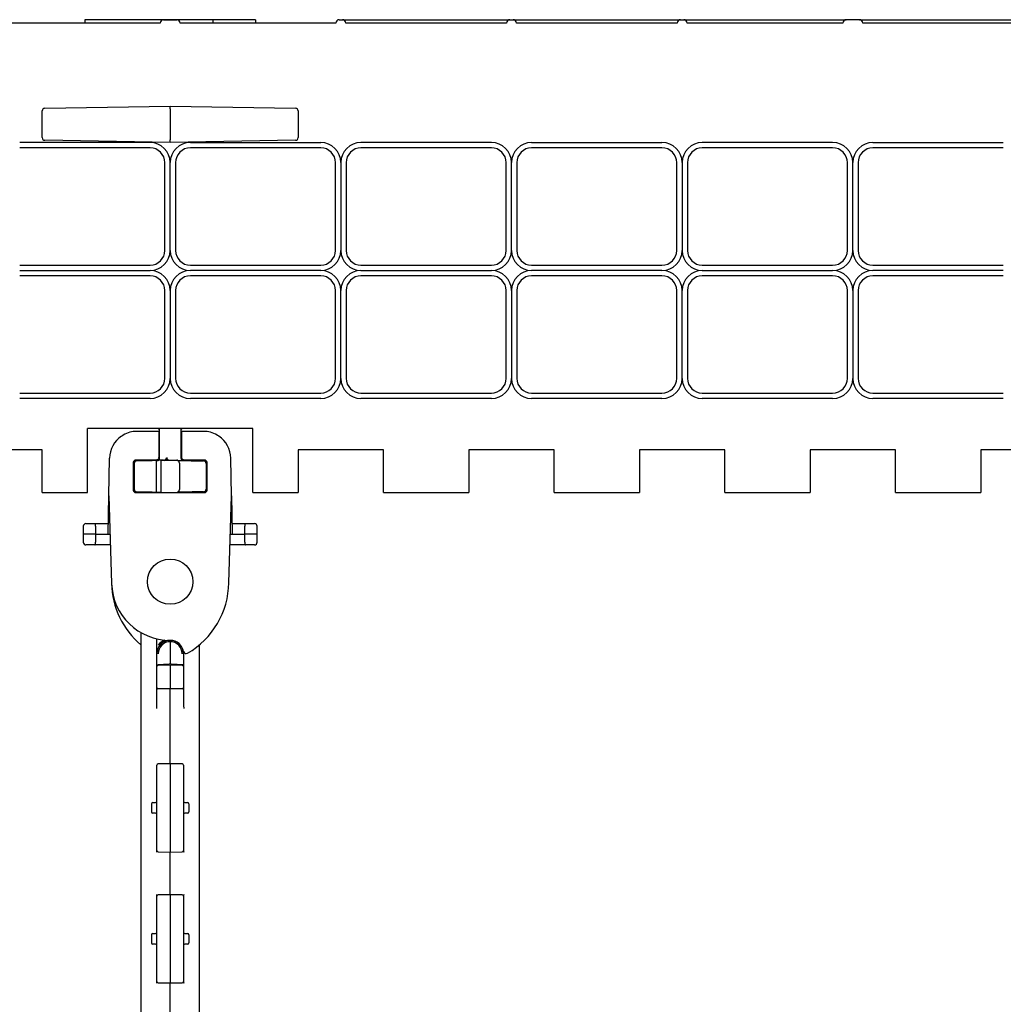
# Model space of a CAD drawing. Units: inches. Extents: x 0 to 176, y 0 to 136.
# Drawn here: x 32 to 38, y 94 to 99 of the extents above; entities that cross this region are included whole.
import ezdxf

# ---------------------------------------------------------------- set-up
doc = ezdxf.new("R2010")
doc.units = ezdxf.units.IN
doc.header["$LTSCALE"] = 16
doc.header["$MEASUREMENT"] = 0

msp = doc.modelspace()

# ---------------------------------------------------------------- linework, layer by layer
at = {"color": 7, "linetype": 'Continuous', "lineweight": 25}
for p, q in [((33.1735, 99.4438), (32.2621, 99.4438)), ((32.7325, 99.4635), (32.7325, 99.4438)), ((33.4825, 99.4635), (32.7325, 99.4635)), ((33.1931, 99.4628), (33.2719, 99.4628)), ((34.203, 99.4438), (33.2916, 99.4438)), ((33.4825, 99.4635), (33.4825, 99.4438)), ((33.7325, 99.4635), (33.4825, 99.4635)), ((33.7325, 99.4635), (33.7325, 99.4438)), ((34.2227, 99.4635), (34.2424, 99.4635)), ((34.2424, 99.4635), (35.2227, 99.4635)), ((35.203, 99.4438), (34.2621, 99.4438)), ((35.2227, 99.4635), (35.2424, 99.4635)), ((35.2424, 99.4635), (36.2227, 99.4635)), ((36.203, 99.4438), (35.2621, 99.4438)), ((36.2227, 99.4635), (36.2424, 99.4635)), ((36.2424, 99.4635), (37.1932, 99.4635)), ((37.1735, 99.4438), (36.2621, 99.4438)), ((37.2719, 99.4635), (37.1932, 99.4635)), ((37.2719, 99.4635), (38.2227, 99.4635)), ((38.203, 99.4438), (37.2916, 99.4438)), ((32.4979, 98.9447), (33.2325, 98.9575)), ((33.2325, 98.9419), (33.2325, 98.9575)), ((33.2325, 98.9575), (33.9672, 98.9447)), ((32.4825, 98.7723), (32.4825, 98.9291)), ((33.2325, 98.9419), (33.2325, 98.7594)), ((33.9825, 98.9291), (33.9825, 98.7723)), ((33.1144, 98.7438), (32.3506, 98.7438)), ((33.2325, 98.7438), (32.4979, 98.7566)), ((33.2325, 98.7438), (33.2325, 98.7594)), ((33.9672, 98.7566), (33.2325, 98.7438)), ((33.3506, 98.7438), (34.1144, 98.7438)), ((35.1144, 98.7438), (34.3506, 98.7438)), ((35.3506, 98.7438), (36.1144, 98.7438)), ((37.1144, 98.7438), (36.3506, 98.7438)), ((37.3506, 98.7438), (38.1144, 98.7438)), ((33.1144, 98.7126), (32.3506, 98.7126)), ((34.1144, 98.7126), (33.3506, 98.7126)), ((35.1144, 98.7126), (34.3506, 98.7126)), ((36.1144, 98.7126), (35.3506, 98.7126)), ((37.1144, 98.7126), (36.3506, 98.7126)), ((38.1144, 98.7126), (37.3506, 98.7126)), ((33.2013, 98.1119), (33.2013, 98.6257)), ((33.2325, 98.1119), (33.2325, 98.6257)), ((33.2638, 98.6257), (33.2638, 98.1119)), ((34.2013, 98.1119), (34.2013, 98.6257)), ((34.2325, 98.6257), (34.2325, 98.1119)), ((34.2638, 98.6257), (34.2638, 98.1119)), ((35.2013, 98.1119), (35.2013, 98.6257)), ((35.2325, 98.1119), (35.2325, 98.6257)), ((35.2638, 98.6257), (35.2638, 98.1119)), ((36.2013, 98.1119), (36.2013, 98.6257)), ((36.2325, 98.6257), (36.2325, 98.1119)), ((36.2638, 98.6257), (36.2638, 98.1119)), ((37.2013, 98.1119), (37.2013, 98.6257)), ((37.2325, 98.1119), (37.2325, 98.6257)), ((37.2638, 98.6257), (37.2638, 98.1119)), ((32.3506, 98.0251), (33.1144, 98.0251)), ((32.3506, 97.9938), (33.1144, 97.9938)), ((33.3506, 98.0251), (34.1144, 98.0251)), ((34.1144, 97.9938), (33.3506, 97.9938)), ((34.3506, 98.0251), (35.1144, 98.0251)), ((34.3506, 97.9938), (35.1144, 97.9938)), ((35.3506, 98.0251), (36.1144, 98.0251)), ((36.1144, 97.9938), (35.3506, 97.9938)), ((36.3506, 98.0251), (37.1144, 98.0251)), ((36.3506, 97.9938), (37.1144, 97.9938)), ((37.3506, 98.0251), (38.1144, 98.0251)), ((38.1144, 97.9938), (37.3506, 97.9938)), ((33.1144, 97.9626), (32.3506, 97.9626)), ((34.1144, 97.9626), (33.3506, 97.9626)), ((35.1144, 97.9626), (34.3506, 97.9626)), ((36.1144, 97.9626), (35.3506, 97.9626)), ((37.1144, 97.9626), (36.3506, 97.9626)), ((38.1144, 97.9626), (37.3506, 97.9626)), ((33.2013, 97.3619), (33.2013, 97.8757)), ((33.2325, 97.8757), (33.2325, 97.3619)), ((33.2638, 97.8757), (33.2638, 97.3619)), ((34.2013, 97.3619), (34.2013, 97.8757)), ((34.2325, 97.3619), (34.2325, 97.8757)), ((34.2638, 97.8757), (34.2638, 97.3619)), ((35.2013, 97.3619), (35.2013, 97.8757)), ((35.2325, 97.8757), (35.2325, 97.3619)), ((35.2638, 97.8757), (35.2638, 97.3619)), ((36.2013, 97.3619), (36.2013, 97.8757)), ((36.2325, 97.3619), (36.2325, 97.8757)), ((36.2638, 97.8757), (36.2638, 97.3619)), ((37.2013, 97.3619), (37.2013, 97.8757)), ((37.2325, 97.8757), (37.2325, 97.3619)), ((37.2638, 97.8757), (37.2638, 97.3619)), ((32.3506, 97.2751), (33.1144, 97.2751)), ((33.1144, 97.2438), (32.3506, 97.2438)), ((33.3506, 97.2751), (34.1144, 97.2751)), ((34.1144, 97.2438), (33.3506, 97.2438)), ((34.3506, 97.2751), (35.1144, 97.2751)), ((35.1144, 97.2438), (34.3506, 97.2438)), ((35.3506, 97.2751), (36.1144, 97.2751)), ((36.1144, 97.2438), (35.3506, 97.2438)), ((36.3506, 97.2751), (37.1144, 97.2751)), ((37.1144, 97.2438), (36.3506, 97.2438)), ((37.3506, 97.2751), (38.1144, 97.2751)), ((38.1144, 97.2438), (37.3506, 97.2438)), ((33.7169, 97.0688), (32.7481, 97.0688)), ((32.7481, 96.6938), (32.7481, 97.0688)), ((33.1664, 97.0509), (33.037, 97.0509)), ((33.1664, 97.0509), (33.1664, 96.8987)), ((33.1699, 97.0509), (33.1664, 97.0509)), ((33.17, 96.8956), (33.17, 97.0688)), ((33.295, 97.0688), (33.295, 96.8956)), ((33.2952, 97.0509), (33.2986, 97.0509)), ((33.2986, 97.0509), (33.2986, 96.8987)), ((33.4281, 97.0509), (33.2986, 97.0509)), ((33.7169, 96.6938), (33.7169, 97.0688)), ((32.4825, 96.9438), (31.9825, 96.9438)), ((32.4825, 96.6938), (32.4825, 96.9438)), ((34.4825, 96.9438), (33.9825, 96.9438)), ((33.9825, 96.9438), (33.9825, 96.6938)), ((34.4825, 96.6938), (34.4825, 96.9438)), ((35.4825, 96.9438), (34.9825, 96.9438)), ((34.9825, 96.9438), (34.9825, 96.6938)), ((35.4825, 96.6938), (35.4825, 96.9438)), ((36.4825, 96.9438), (35.9825, 96.9438)), ((35.9825, 96.9438), (35.9825, 96.6938)), ((36.4825, 96.6938), (36.4825, 96.9438)), ((37.4825, 96.9438), (36.9825, 96.9438)), ((36.9825, 96.9438), (36.9825, 96.6938)), ((37.4825, 96.6938), (37.4825, 96.9438)), ((38.4825, 96.9438), (37.9825, 96.9438)), ((37.9825, 96.9438), (37.9825, 96.6938)), ((32.8731, 96.6741), (32.877, 96.8937)), ((33.1482, 96.8831), (33.0318, 96.8831)), ((33.0354, 96.8795), (33.1273, 96.8795)), ((33.1502, 96.8799), (33.0369, 96.8779)), ((33.1502, 96.8799), (33.1502, 96.6952)), ((33.1548, 96.8799), (33.1502, 96.8799)), ((33.17, 96.8956), (33.17, 96.8956)), ((33.2325, 96.8813), (33.1784, 96.8804)), ((33.1784, 96.8813), (33.1784, 96.8804)), ((33.1954, 96.8813), (33.1784, 96.8813)), ((33.1784, 96.8804), (33.1784, 96.6947)), ((33.21, 96.8963), (33.21, 96.8817)), ((33.2194, 96.8815), (33.21, 96.8817)), ((33.2746, 96.8806), (33.2325, 96.8813)), ((33.2745, 96.882), (33.2718, 96.882)), ((33.2746, 96.8806), (33.3187, 96.8798)), ((33.4333, 96.8831), (33.3168, 96.8831)), ((33.3378, 96.8795), (33.4296, 96.8795)), ((33.5919, 96.6741), (33.5881, 96.8937)), ((33.0162, 96.8674), (33.0162, 96.7077)), ((33.0198, 96.7113), (33.0198, 96.8638)), ((33.0216, 96.8623), (33.0216, 96.7128)), ((33.2866, 96.8647), (33.2866, 96.7104)), ((33.4435, 96.8623), (33.4435, 96.7128)), ((33.4453, 96.8638), (33.4453, 96.7113)), ((33.4489, 96.7077), (33.4489, 96.8674)), ((32.4825, 96.6938), (32.7481, 96.6938)), ((32.8692, 96.4481), (32.8731, 96.6741)), ((32.8731, 96.6741), (32.8889, 96.1598)), ((33.0318, 96.692), (33.4333, 96.692)), ((33.1273, 96.6956), (33.0354, 96.6956)), ((33.0369, 96.6972), (33.1502, 96.6952)), ((33.1502, 96.6952), (33.1784, 96.6947)), ((33.1784, 96.6947), (33.2325, 96.6938)), ((33.2325, 96.6938), (33.2746, 96.6945)), ((33.3187, 96.6953), (33.2746, 96.6945)), ((33.4296, 96.6956), (33.3378, 96.6956)), ((33.5762, 96.1635), (33.5919, 96.6741)), ((33.5919, 96.6741), (33.5958, 96.4481)), ((33.7169, 96.6938), (33.9825, 96.6938)), ((34.4825, 96.6938), (34.9825, 96.6938)), ((35.4825, 96.6938), (35.9825, 96.6938)), ((36.4825, 96.6938), (36.9825, 96.6938)), ((37.4825, 96.6938), (37.9825, 96.6938)), ((32.7229, 96.4953), (32.7221, 96.4481)), ((32.7385, 96.5106), (32.7911, 96.5106)), ((32.7911, 96.5106), (32.8703, 96.5106)), ((32.795, 96.4953), (32.7952, 96.4481)), ((33.5948, 96.5106), (33.674, 96.5106)), ((33.6699, 96.4481), (33.67, 96.4953)), ((33.674, 96.5106), (33.7265, 96.5106)), ((33.743, 96.4481), (33.7422, 96.4953)), ((32.7221, 96.4481), (32.7229, 96.401)), ((32.7952, 96.4481), (32.7221, 96.4481)), ((32.7952, 96.4481), (32.795, 96.401)), ((32.7952, 96.4481), (32.8692, 96.4481)), ((32.8692, 96.4481), (32.8801, 96.4481)), ((33.585, 96.4481), (33.5958, 96.4481)), ((33.5958, 96.4481), (33.6699, 96.4481)), ((33.743, 96.4481), (33.6699, 96.4481)), ((33.67, 96.401), (33.6699, 96.4481)), ((33.7422, 96.401), (33.743, 96.4481)), ((32.7911, 96.3856), (32.7385, 96.3856)), ((32.882, 96.3856), (32.7911, 96.3856)), ((33.674, 96.3856), (33.583, 96.3856)), ((33.7265, 96.3856), (33.674, 96.3856)), ((33.0606, 95.8727), (33.0606, 91.5875)), ((33.1544, 95.7485), (33.1544, 95.8356)), ((33.2325, 95.8266), (33.2338, 95.8266)), ((33.2325, 95.8188), (33.2325, 95.6904)), ((33.4044, 91.5149), (33.4044, 95.8001)), ((33.1544, 95.6735), (33.1544, 95.7485)), ((33.3106, 95.7628), (33.3106, 95.7485)), ((33.3106, 95.7485), (33.3106, 95.6735)), ((33.1544, 95.551), (33.1544, 95.6735)), ((33.1621, 95.6813), (33.2325, 95.6826)), ((33.2325, 95.6826), (33.2325, 95.5419)), ((33.2325, 95.6826), (33.303, 95.6813)), ((33.3106, 95.6735), (33.3106, 95.551)), ((33.1544, 95.4449), (33.1544, 95.551)), ((33.3106, 95.551), (33.3106, 95.4449)), ((33.2325, 95.5419), (33.1621, 95.5432)), ((33.303, 95.5432), (33.2325, 95.5419)), ((33.2325, 95.3544), (33.2325, 95.5419)), ((33.1534, 95.4267), (33.1544, 95.4449)), ((33.3106, 95.4449), (33.3117, 95.4267)), ((33.2325, 95.1035), (33.2325, 95.3544)), ((33.1544, 95.0912), (33.1544, 95.0945)), ((33.1544, 94.5985), (33.1544, 95.0912)), ((33.2325, 95.1035), (33.1621, 95.1023)), ((33.303, 95.1023), (33.2325, 95.1035)), ((33.2325, 95.1035), (33.2325, 95.0958)), ((33.2325, 95.0958), (33.2325, 94.594)), ((33.3106, 95.0945), (33.3106, 95.0912)), ((33.3106, 95.0912), (33.3106, 94.5985)), ((33.1231, 94.8679), (33.1231, 94.8218)), ((33.3419, 94.8679), (33.3419, 94.8218)), ((33.1544, 94.5952), (33.1544, 94.5985)), ((33.1621, 94.5874), (33.2325, 94.5862)), ((33.2325, 94.594), (33.2325, 94.5862)), ((33.2325, 94.5862), (33.303, 94.5874)), ((33.2325, 94.5246), (33.2325, 94.5862)), ((33.3106, 94.5985), (33.3106, 94.5952)), ((33.2325, 94.3978), (33.2325, 94.5246)), ((33.2325, 94.3362), (33.2325, 94.3978)), ((33.2325, 94.3362), (33.1621, 94.3349)), ((33.303, 94.3349), (33.2325, 94.3362)), ((33.2325, 94.3362), (33.2325, 94.3284)), ((33.1544, 94.3238), (33.1544, 94.3271)), ((33.1544, 93.8311), (33.1544, 94.3238)), ((33.2325, 94.3284), (33.2325, 93.8266)), ((33.3106, 94.3271), (33.3106, 94.3238)), ((33.3106, 94.3238), (33.3106, 93.8311)), ((33.1231, 94.1005), (33.1231, 94.0545)), ((33.3419, 94.1005), (33.3419, 94.0545)), ((33.1544, 93.8279), (33.1544, 93.8311)), ((33.1621, 93.82), (33.2325, 93.8188)), ((33.2325, 93.8266), (33.2325, 93.8188)), ((33.2325, 93.8188), (33.303, 93.82)), ((33.2325, 93.7572), (33.2325, 93.8188)), ((33.3106, 93.8311), (33.3106, 93.8279)), ((33.2325, 93.6304), (33.2325, 93.7572))]:
    msp.add_line(p, q, dxfattribs=at)
at = {"color": 7, "linetype": 'Continuous', "lineweight": 25, "flags": 128}
for points in [[(33.1932, 96.882), (33.1848, 96.8821), (33.1757, 96.8823), (33.1657, 96.8825)], [(33.2325, 96.8813), (33.228, 96.8814), (33.2236, 96.8815), (33.2194, 96.8815)], [(33.3187, 96.8798), (33.3377, 96.8795), (33.3561, 96.8791), (33.3734, 96.8788), (33.389, 96.8786), (33.4025, 96.8783), (33.4135, 96.8781), (33.4215, 96.878), (33.4264, 96.8779), (33.4281, 96.8779)], [(33.4281, 96.6972), (33.426, 96.6972), (33.4198, 96.6971), (33.4097, 96.6969), (33.3961, 96.6967), (33.3795, 96.6964), (33.3606, 96.696), (33.3401, 96.6957), (33.3187, 96.6953)], [(33.1308, 94.8757), (33.1312, 94.8757), (33.1323, 94.8757), (33.1341, 94.8758), (33.1365, 94.8758), (33.1395, 94.8759), (33.1429, 94.8759), (33.1467, 94.876)], [(33.3183, 94.876), (33.3221, 94.8759), (33.3256, 94.8759), (33.3286, 94.8758), (33.331, 94.8758), (33.3328, 94.8757), (33.3339, 94.8757), (33.3342, 94.8757)], [(33.1467, 94.8138), (33.1429, 94.8138), (33.1395, 94.8139), (33.1365, 94.8139), (33.1341, 94.814), (33.1323, 94.814), (33.1312, 94.814), (33.1308, 94.814)], [(33.3342, 94.814), (33.3339, 94.814), (33.3328, 94.814), (33.331, 94.814), (33.3286, 94.8139), (33.3256, 94.8139), (33.3221, 94.8138), (33.3183, 94.8138)], [(33.1308, 94.1083), (33.1312, 94.1083), (33.1323, 94.1084), (33.1341, 94.1084), (33.1365, 94.1084), (33.1395, 94.1085), (33.1429, 94.1085), (33.1467, 94.1086)], [(33.3183, 94.1086), (33.3221, 94.1085), (33.3256, 94.1085), (33.3286, 94.1084), (33.331, 94.1084), (33.3328, 94.1084), (33.3339, 94.1083), (33.3342, 94.1083)], [(33.1467, 94.0464), (33.1429, 94.0464), (33.1395, 94.0465), (33.1365, 94.0466), (33.1341, 94.0466), (33.1323, 94.0466), (33.1312, 94.0466), (33.1308, 94.0467)], [(33.3342, 94.0467), (33.3339, 94.0466), (33.3328, 94.0466), (33.331, 94.0466), (33.3286, 94.0466), (33.3256, 94.0465), (33.3221, 94.0464), (33.3183, 94.0464)]]:
    msp.add_lwpolyline(points, dxfattribs=at)
at = {"color": 7, "linetype": 'Continuous', "lineweight": 25}
msp.add_circle((33.2325, 96.1704), 0.1328, dxfattribs=at)
for centre, radius, start, end in [((33.1931, 99.4431), 0.0197, 90, 178.0057), ((33.2719, 99.4431), 0.0197, 1.9943, 90), ((34.2227, 99.4438), 0.0197, 90, 180), ((34.2424, 99.4438), 0.0197, 0, 90), ((35.2227, 99.4438), 0.0197, 90, 180), ((35.2424, 99.4438), 0.0197, 0, 90), ((36.2227, 99.4438), 0.0197, 90, 180), ((36.2424, 99.4438), 0.0197, 0, 90), ((37.1932, 99.4438), 0.0197, 90, 180), ((37.2719, 99.4438), 0.0197, 360, 90), ((32.4981, 98.9291), 0.0156, 91, 180), ((33.9669, 98.9291), 0.0156, 0, 89), ((32.4981, 98.7723), 0.0156, 180, 269), ((33.1144, 98.6257), 0.1181, 0, 90), ((33.3506, 98.6257), 0.1181, 90, 180), ((33.9669, 98.7723), 0.0156, 271, 0), ((34.1144, 98.6257), 0.1181, 0, 90), ((34.3506, 98.6257), 0.1181, 90, 180), ((35.1144, 98.6257), 0.1181, 0, 90), ((35.3506, 98.6257), 0.1181, 90, 180), ((36.1144, 98.6257), 0.1181, 0, 90), ((36.3506, 98.6257), 0.1181, 90, 180), ((37.1144, 98.6257), 0.1181, 0, 90), ((37.3506, 98.6257), 0.1181, 90, 180), ((33.1144, 98.6257), 0.0869, 0, 90), ((33.3506, 98.6257), 0.0869, 90, 180), ((34.1144, 98.6257), 0.0869, 0, 90), ((34.3506, 98.6257), 0.0869, 90, 180), ((35.1144, 98.6257), 0.0869, 0, 90), ((35.3506, 98.6257), 0.0869, 90, 180), ((36.1144, 98.6257), 0.0869, 0, 90), ((36.3506, 98.6257), 0.0869, 90, 180), ((37.1144, 98.6257), 0.0869, 0, 90), ((37.3506, 98.6257), 0.0869, 90, 180), ((33.1144, 98.1119), 0.1181, 270, 0), ((33.1144, 98.1119), 0.0869, 270, 0), ((33.3506, 98.1119), 0.1181, 180, 270), ((33.3506, 98.1119), 0.0869, 180, 270), ((34.1144, 98.1119), 0.0869, 270, 0), ((34.1144, 98.1119), 0.1181, 270, 0), ((34.3506, 98.1119), 0.1181, 180, 270), ((34.3506, 98.1119), 0.0869, 180, 270), ((35.1144, 98.1119), 0.1181, 270, 0), ((35.1144, 98.1119), 0.0869, 270, 0), ((35.3506, 98.1119), 0.1181, 180, 270), ((35.3506, 98.1119), 0.0869, 180, 270), ((36.1144, 98.1119), 0.0869, 270, 0), ((36.1144, 98.1119), 0.1181, 270, 0), ((36.3506, 98.1119), 0.1181, 180, 270), ((36.3506, 98.1119), 0.0869, 180, 270), ((37.1144, 98.1119), 0.1181, 270, 0), ((37.1144, 98.1119), 0.0869, 270, 0), ((37.3506, 98.1119), 0.1181, 180, 270), ((37.3506, 98.1119), 0.0869, 180, 270), ((33.1144, 97.8757), 0.1181, 0, 90), ((33.3506, 97.8757), 0.1181, 90, 180), ((34.1144, 97.8757), 0.1181, 0, 90), ((34.3506, 97.8757), 0.1181, 90, 180), ((35.1144, 97.8757), 0.1181, 0, 90), ((35.3506, 97.8757), 0.1181, 90, 180), ((36.1144, 97.8757), 0.1181, 0, 90), ((36.3506, 97.8757), 0.1181, 90, 180), ((37.1144, 97.8757), 0.1181, 0, 90), ((37.3506, 97.8757), 0.1181, 90, 180), ((33.1144, 97.8757), 0.0869, 0, 90), ((33.3506, 97.8757), 0.0869, 90, 180), ((34.1144, 97.8757), 0.0869, 0, 90), ((34.3506, 97.8757), 0.0869, 90, 180), ((35.1144, 97.8757), 0.0869, 0, 90), ((35.3506, 97.8757), 0.0869, 90, 180), ((36.1144, 97.8757), 0.0869, 0, 90), ((36.3506, 97.8757), 0.0869, 90, 180), ((37.1144, 97.8757), 0.0869, 0, 90), ((37.3506, 97.8757), 0.0869, 90, 180), ((33.1144, 97.3619), 0.0869, 270, 0), ((33.1144, 97.3619), 0.1181, 270, 0), ((33.3506, 97.3619), 0.1181, 180, 270), ((33.3506, 97.3619), 0.0869, 180, 270), ((34.1144, 97.3619), 0.1181, 270, 0), ((34.1144, 97.3619), 0.0869, 270, 0), ((34.3506, 97.3619), 0.1181, 180, 270), ((34.3506, 97.3619), 0.0869, 180, 270), ((35.1144, 97.3619), 0.0869, 270, 0), ((35.1144, 97.3619), 0.1181, 270, 0), ((35.3506, 97.3619), 0.1181, 180, 270), ((35.3506, 97.3619), 0.0869, 180, 270), ((36.1144, 97.3619), 0.1181, 270, 0), ((36.1144, 97.3619), 0.0869, 270, 0), ((36.3506, 97.3619), 0.1181, 180, 270), ((36.3506, 97.3619), 0.0869, 180, 270), ((37.1144, 97.3619), 0.0869, 270, 0), ((37.1144, 97.3619), 0.1181, 270, 0), ((37.3506, 97.3619), 0.1181, 180, 270), ((37.3506, 97.3619), 0.0869, 180, 270), ((33.037, 96.8909), 0.16, 90, 119.89177), ((33.1544, 97.0545), 0.0156, 0, 65.90601), ((33.3106, 97.0545), 0.0156, 114.09399, 180), ((33.4281, 96.8909), 0.16, 60.10823, 90), ((33.037, 96.8909), 0.16, 124.05676, 179), ((33.4281, 96.8909), 0.16, 1, 55.94324), ((33.0354, 96.8638), 0.0156, 90.00051, 179.99949), ((33.0372, 96.8623), 0.0156, 91, 180), ((33.1544, 96.8956), 0.0156, 271, 0), ((33.1703, 96.8894), 0.00615, 89.75827, 92.2519), ((33.3106, 96.8956), 0.0156, 180, 269), ((33.4278, 96.8623), 0.0156, 0, 89), ((33.4296, 96.8638), 0.0156, 0.0023, 89.9977), ((33.0354, 96.7113), 0.0156, 180.00051, 269.99949), ((33.0372, 96.7128), 0.0156, 180, 269), ((33.4278, 96.7128), 0.0156, 271, 0), ((33.4296, 96.7113), 0.0156, 270.0023, 359.9977), ((32.7385, 96.495), 0.0156, 90, 179), ((33.7265, 96.495), 0.0156, 1, 90), ((32.7385, 96.4013), 0.0156, 181, 270), ((33.7265, 96.4013), 0.0156, 270, 359), ((33.2325, 96.1704), 0.3438, 181.7582, 270), ((33.3738, 96.1704), 0.485, 181.24616, 229.78298), ((33.0914, 96.1704), 0.4848, 300.03258, 359.19018), ((33.2325, 95.7485), 0.0781, 90, 180), ((33.2327, 95.7485), 0.0859, 112.08205, 145.22066), ((33.2324, 95.7485), 0.0703, 89.88889, 180), ((33.2325, 95.7485), 0.0781, 0, 90), ((33.2327, 95.7485), 0.0703, 0, 90.11111), ((33.2338, 95.7485), 0.0781, 9.61512, 90), ((33.3263, 95.7642), 0.0156, 189.61512, 300.03258), ((33.1622, 95.6735), 0.00781, 91, 180), ((33.3028, 95.6735), 0.00781, 0, 89), ((33.1622, 95.551), 0.00781, 180, 269), ((33.3028, 95.551), 0.00781, 271, 0), ((33.1622, 95.0945), 0.00781, 91, 180), ((33.3028, 95.0945), 0.00781, 0, 89), ((33.131, 94.8679), 0.00781, 91, 180), ((33.1466, 94.8838), 0.00781, 271, 0), ((33.3185, 94.8838), 0.00781, 180, 269), ((33.3341, 94.8679), 0.00781, 0, 89), ((33.131, 94.8218), 0.00781, 180, 269), ((33.1466, 94.8059), 0.00781, 0, 89), ((33.3185, 94.8059), 0.00781, 91, 180), ((33.3341, 94.8218), 0.00781, 271, 0), ((33.1622, 94.5952), 0.00781, 180, 269), ((33.3028, 94.5952), 0.00781, 271, 0), ((33.1622, 94.3271), 0.00781, 91, 180), ((33.3028, 94.3271), 0.00781, 0, 89), ((33.131, 94.1005), 0.00781, 91, 180), ((33.1466, 94.1164), 0.00781, 271, 0), ((33.3185, 94.1164), 0.00781, 180, 269), ((33.3341, 94.1005), 0.00781, 0, 89), ((33.131, 94.0545), 0.00781, 180, 269), ((33.1466, 94.0386), 0.00781, 0, 89), ((33.3185, 94.0386), 0.00781, 91, 180), ((33.3341, 94.0545), 0.00781, 271, 0), ((33.1622, 93.8279), 0.00781, 180, 269), ((33.3028, 93.8279), 0.00781, 271, 0)]:
    msp.add_arc(centre, radius, start, end, dxfattribs=at)
for centre, major_axis, ratio, start_param, end_param in [((33.0318, 96.8675), (0.011, 0.011), 0.998506, 0.844021, 2.297571), ((33.032, 96.8673), (-0.0061, 0.0146), 0.983075, 5.893114, 5.951728), ((33.1985, 96.8829), (0.0556, -0.0002), 0.001556, 2.600641, 2.698135), ((33.1544, 96.8956), (0.0159, 0.0003), 0.983156, 4.712389, 6.265732), ((33.1544, 96.8956), (0.021, 0.0002), 0.744506, 4.721723, 5.275015), ((33.1507, 96.8988), (0.0145, -0.006), 0.994967, 0.180088, 0.393136), ((33.1865, 96.8961), (-0.0159, -0.0003), 0.982867, 1.874737, 1.992913), ((33.1891, 96.8962), (0.021, 0.0002), 0.744506, 5.010779, 6.275365), ((33.2786, 96.8961), (0.0159, -0.0003), 0.982867, 4.290272, 4.712389), ((33.2802, 96.8961), (0.0001, 0.0156), 0.818838, 2.696383, 3.133127), ((33.2746, 96.8649), (-0.0004, 0.0156), 0.77277, 4.678879, 6.249675), ((33.3143, 96.8988), (0.0145, 0.006), 0.994967, 2.748456, 2.961505), ((33.2666, 96.8829), (0.0556, 0.0002), 0.001556, 0.443457, 0.540951), ((33.4331, 96.8673), (0.0061, 0.0146), 0.983075, 0.331458, 0.390071), ((33.4333, 96.8675), (-0.011, 0.011), 0.998506, 3.985614, 5.439164), ((33.032, 96.8673), (0.0146, -0.0061), 0.983075, 3.47305, 3.531664), ((33.4331, 96.8673), (0.0146, 0.0061), 0.983075, 5.893114, 5.951728), ((33.032, 96.7079), (0.0146, 0.0061), 0.983075, 2.751521, 2.810135), ((33.0318, 96.7077), (0.011, -0.011), 0.998506, 3.985614, 5.439164), ((33.2746, 96.7102), (0.0004, 0.0156), 0.77277, 3.175103, 4.745899), ((33.4333, 96.7077), (0.011, 0.011), 0.998506, 3.985614, 5.439164), ((33.4331, 96.7079), (0.0146, -0.0061), 0.983075, 0.331458, 0.390071), ((33.032, 96.7079), (0.0061, 0.0146), 0.983075, 3.47305, 3.531664), ((33.4331, 96.7079), (-0.0061, 0.0146), 0.983075, 2.751521, 2.810135), ((32.7849, 95.6826), (0.4476, 0.0078), 0.01745, 5.714437, 6.282881), ((33.6802, 95.6826), (0.4476, -0.0078), 0.01745, 3.141897, 3.710341)]:
    msp.add_ellipse(centre, major_axis=major_axis, ratio=ratio, start_param=start_param, end_param=end_param, dxfattribs=at)
for points, knots in [([(32.9474, 97.0235), (32.9496, 97.0249), (32.9531, 97.0272), (32.9561, 97.029), (32.9572, 97.0296)], [0, 0, 0, 0, 0.6472367, 1, 1, 1, 1]), ([(33.5078, 97.0296), (33.5095, 97.0287), (33.5126, 97.0268), (33.516, 97.0245), (33.5177, 97.0235)], [0, 0, 0, 0, 0.521541, 1, 1, 1, 1]), ([(33.1661, 96.8954), (33.1656, 96.8939), (33.1646, 96.8908), (33.1614, 96.8869), (33.1572, 96.8842), (33.1534, 96.8831), (33.1512, 96.8831), (33.1508, 96.8831)], [0, 0, 0, 0, 0.228104, 0.456053, 0.689401, 0.938604, 1, 1, 1, 1]), ([(33.2194, 96.8815), (33.2189, 96.8818), (33.2176, 96.8826), (33.2158, 96.8885), (33.2147, 96.8943), (33.214, 96.8975), (33.214, 96.8975)], [0, 0, 0, 0, 0.234229, 0.58753, 0.994908, 1, 1, 1, 1]), ([(33.3143, 96.8831), (33.3127, 96.8832), (33.3097, 96.8835), (33.3053, 96.8856), (33.3016, 96.889), (33.2997, 96.8927), (33.2991, 96.8948), (33.299, 96.8954)], [0, 0, 0, 0, 0.215763, 0.428951, 0.677974, 0.919397, 1, 1, 1, 1]), ([(32.795, 96.4953), (32.795, 96.497), (32.7949, 96.5004), (32.7943, 96.505), (32.7933, 96.5085), (32.7922, 96.5103), (32.7914, 96.5106), (32.7911, 96.5106), (32.7911, 96.5106)], [0, 0, 0, 0, 0.209551, 0.419013, 0.630642, 0.847458, 0.991122, 1, 1, 1, 1]), ([(33.674, 96.5106), (33.6739, 96.5106), (33.6736, 96.5106), (33.6728, 96.5103), (33.6717, 96.5085), (33.6708, 96.505), (33.6702, 96.5004), (33.6701, 96.497), (33.67, 96.4953)], [0, 0, 0, 0, 0.008878, 0.152553, 0.369358, 0.580985, 0.790452, 1, 1, 1, 1]), ([(32.7911, 96.3856), (32.7911, 96.3856), (32.7914, 96.3856), (32.7922, 96.386), (32.7933, 96.3878), (32.7943, 96.3913), (32.7949, 96.3958), (32.795, 96.3993), (32.795, 96.401)], [0, 0, 0, 0, 0.008878, 0.15254, 0.369357, 0.580985, 0.790449, 1, 1, 1, 1]), ([(33.67, 96.401), (33.6701, 96.3993), (33.6702, 96.3958), (33.6708, 96.3913), (33.6717, 96.3878), (33.6728, 96.386), (33.6736, 96.3856), (33.6739, 96.3856), (33.674, 96.3856)], [0, 0, 0, 0, 0.209548, 0.419016, 0.630644, 0.847449, 0.991122, 1, 1, 1, 1]), ([(33.2325, 95.8188), (33.2325, 95.8197), (33.2325, 95.8214), (33.2325, 95.8238), (33.2325, 95.8256), (33.2325, 95.8264), (33.2325, 95.8266), (33.2325, 95.8266), (33.2325, 95.8266)], [0, 0, 0, 0, 0.214634, 0.429253, 0.643886, 0.858531, 0.948744, 1, 1, 1, 1]), ([(33.1558, 95.678), (33.1572, 95.6803), (33.1587, 95.6829), (33.1613, 95.6848), (33.1619, 95.6849), (33.1621, 95.6849)], [0, 0, 0, 0, 0.820117, 0.917255, 1, 1, 1, 1]), ([(33.3029, 95.6849), (33.3032, 95.6849), (33.3038, 95.6848), (33.3056, 95.6835), (33.3072, 95.681), (33.3086, 95.6789), (33.3092, 95.678)], [0, 0, 0, 0, 0.078076, 0.193131, 0.681747, 1, 1, 1, 1]), ([(33.1533, 94.585), (33.1537, 94.5902), (33.1542, 94.599), (33.1544, 94.6079), (33.1544, 94.6116)], [0, 0, 0, 0, 0.581067, 1, 1, 1, 1]), ([(33.3106, 94.6116), (33.3107, 94.6064), (33.3109, 94.5976), (33.3115, 94.5887), (33.3117, 94.585)], [0, 0, 0, 0, 0.581199, 1, 1, 1, 1]), ([(33.1544, 94.3108), (33.1543, 94.3159), (33.1542, 94.3248), (33.1536, 94.3336), (33.1533, 94.3374)], [0, 0, 0, 0, 0.581198, 1, 1, 1, 1]), ([(33.3117, 94.3374), (33.3114, 94.3322), (33.3108, 94.3233), (33.3107, 94.3145), (33.3106, 94.3108)], [0, 0, 0, 0, 0.581067, 1, 1, 1, 1]), ([(33.1533, 93.8176), (33.1537, 93.8228), (33.1542, 93.8317), (33.1544, 93.8405), (33.1544, 93.8442)], [0, 0, 0, 0, 0.581055, 1, 1, 1, 1]), ([(33.3106, 93.8442), (33.3107, 93.8391), (33.3109, 93.8302), (33.3115, 93.8213), (33.3117, 93.8176)], [0, 0, 0, 0, 0.581208, 1, 1, 1, 1])]:
    msp.add_open_spline(points, degree=3, knots=knots, dxfattribs=at)

doc.saveas('drawing.dxf')
